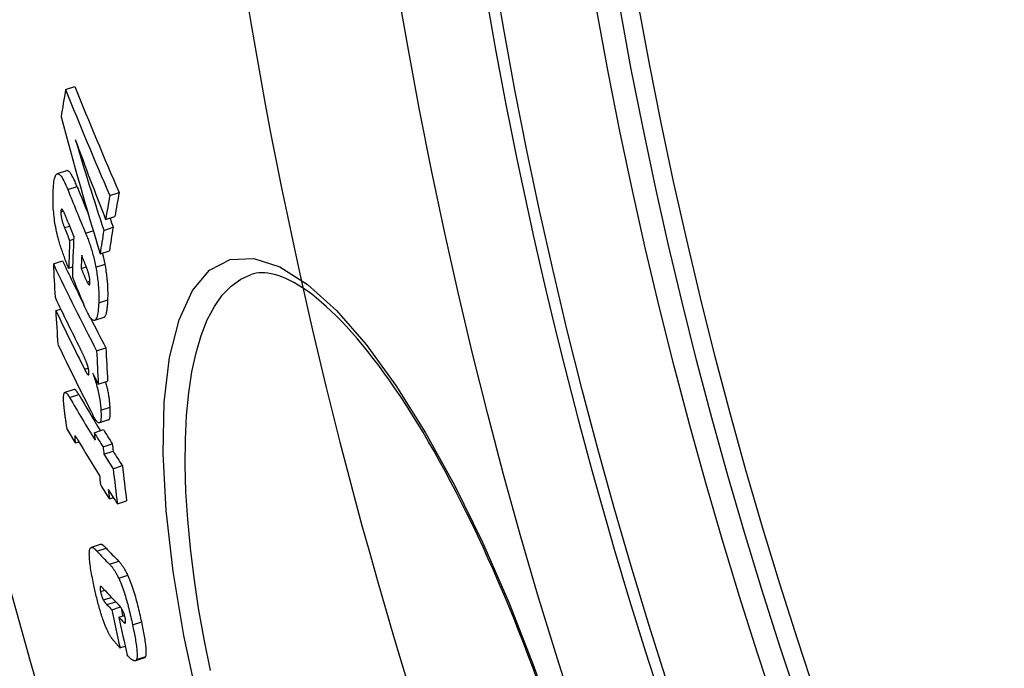
# Model space of a CAD drawing. Extents: x 112280 to 137735, y -2177 to 16835.
# Drawn here: x 121127 to 121231, y 10120 to 10189 of the extents above; entities that cross this region are included whole.
import ezdxf

# ---------------------------------------------------------------- set-up
doc = ezdxf.new("R2010")
doc.units = 0
doc.header["$LTSCALE"] = 2.5
doc.layers.add('VIDITELNÁ__ISO_', color=7, linetype='CONTINUOUS')
doc.layers.add('VIDITELNÁ_TENKÁ__ISO_', color=7, linetype='CONTINUOUS')

msp = doc.modelspace()

# ---------------------------------------------------------------- linework, layer by layer
at = {"layer": 'VIDITELNÁ__ISO_'}
for p, q in [((121131.74, 10181.19), (121132.73, 10181.51)), ((121131.84, 10172.59), (121130.86, 10172.27)), ((121136.42, 10169.97), (121137.4, 10170.29)), ((121135.97, 10167.42), (121136.96, 10167.74)), ((121135.78, 10166.28), (121136.77, 10166.61)), ((121132.16, 10165.22), (121132.58, 10165.35)), ((121135.39, 10163.79), (121136.37, 10164.12)), ((121130.45, 10162.74), (121131.42, 10163.06)), ((121132.07, 10162.27), (121132.48, 10162.41)), ((121133.38, 10162.25), (121133.93, 10162.43)), ((121130.7, 10157.8), (121131.22, 10157.96)), ((121135.79, 10157.07), (121134.81, 10156.75)), ((121135.02, 10153.55), (121136, 10153.87)), ((121135.2, 10150.02), (121136.18, 10150.34)), ((121132.63, 10149.45), (121131.66, 10149.13)), ((121136.29, 10146.23), (121135.32, 10145.91)), ((121134.77, 10144.88), (121135.74, 10145.2)), ((121132.76, 10143.79), (121133.16, 10143.92)), ((121135.7, 10143.38), (121136.68, 10143.7)), ((121135.79, 10142.6), (121136.77, 10142.92)), ((121136.76, 10141.07), (121137.74, 10141.39)), ((121136.37, 10137.88), (121136.79, 10138.01)), ((121137.22, 10137.34), (121138.19, 10137.66)), ((121135.41, 10133.05), (121134.45, 10132.74)), ((121136.62, 10126.14), (121137.54, 10126.45)), ((121137.38, 10125.35), (121137.98, 10125.55)), ((121137.49, 10122.12), (121138.04, 10122.3)), ((121140.09, 10121.07), (121139.12, 10120.76))]:
    msp.add_line(p, q, dxfattribs=at)
at = {"layer": 'VIDITELNÁ__ISO_', "flags": 128}
for points in [[(121130.42, 10170.35), (121130.43, 10170.58), (121130.45, 10170.81), (121130.46, 10171.03), (121130.49, 10171.24), (121130.51, 10171.43), (121130.54, 10171.62), (121130.58, 10171.78), (121130.62, 10171.93), (121130.67, 10172.05), (121130.72, 10172.15), (121130.78, 10172.22), (121130.85, 10172.27), (121130.92, 10172.28), (121131, 10172.26), (121131.09, 10172.21), (121131.18, 10172.12), (121131.27, 10172.01), (121131.37, 10171.87), (121131.46, 10171.7), (121131.56, 10171.51), (121131.67, 10171.31), (121131.77, 10171.08), (121131.87, 10170.85), (121131.97, 10170.6)], [(121132.95, 10170.92), (121132.9, 10171.04), (121132.85, 10171.16), (121132.8, 10171.28), (121132.75, 10171.4), (121132.7, 10171.51), (121132.65, 10171.62), (121132.6, 10171.72), (121132.55, 10171.82), (121132.5, 10171.92), (121132.45, 10172.01), (121132.4, 10172.1), (121132.35, 10172.18), (121132.31, 10172.25), (121132.26, 10172.32), (121132.21, 10172.38), (121132.17, 10172.43), (121132.12, 10172.48), (121132.08, 10172.52), (121132.04, 10172.55), (121131.99, 10172.58), (121131.95, 10172.59), (121131.92, 10172.6), (121131.88, 10172.6), (121131.84, 10172.59)], [(121130.94, 10165.49), (121130.89, 10165.71), (121130.83, 10165.93), (121130.78, 10166.16), (121130.74, 10166.39), (121130.69, 10166.61), (121130.65, 10166.84), (121130.61, 10167.07), (121130.58, 10167.29), (121130.55, 10167.52), (121130.52, 10167.74), (121130.5, 10167.95), (121130.48, 10168.16), (121130.46, 10168.37), (121130.44, 10168.57), (121130.43, 10168.77), (121130.42, 10168.96), (121130.41, 10169.15), (121130.41, 10169.33), (121130.41, 10169.51), (121130.41, 10169.68), (121130.41, 10169.86), (121130.41, 10170.02), (121130.41, 10170.19), (121130.42, 10170.35)], [(121131.49, 10168.34), (121131.47, 10168.36), (121131.46, 10168.39), (121131.44, 10168.41), (121131.43, 10168.44), (121131.41, 10168.46), (121131.4, 10168.47), (121131.38, 10168.49), (121131.37, 10168.5), (121131.36, 10168.51), (121131.34, 10168.52), (121131.33, 10168.52), (121131.32, 10168.52), (121131.31, 10168.52), (121131.3, 10168.51), (121131.29, 10168.5), (121131.28, 10168.48), (121131.27, 10168.46), (121131.27, 10168.44), (121131.26, 10168.42), (121131.25, 10168.39), (121131.25, 10168.36), (121131.25, 10168.33), (121131.24, 10168.29), (121131.24, 10168.25)], [(121131.24, 10168.25), (121131.24, 10168.2), (121131.24, 10168.14), (121131.24, 10168.07), (121131.25, 10168), (121131.25, 10167.93), (121131.26, 10167.86), (121131.27, 10167.78), (121131.28, 10167.7), (121131.3, 10167.62), (121131.31, 10167.54), (121131.33, 10167.46), (121131.35, 10167.38), (121131.37, 10167.31), (121131.39, 10167.23), (121131.41, 10167.16), (121131.44, 10167.09), (121131.46, 10167.02), (121131.48, 10166.95), (121131.5, 10166.88), (121131.53, 10166.81), (121131.55, 10166.75), (121131.58, 10166.69), (121131.6, 10166.62), (121131.62, 10166.57)], [(121132.01, 10167.13), (121131.99, 10167.18), (121131.97, 10167.23), (121131.95, 10167.29), (121131.92, 10167.34), (121131.9, 10167.4), (121131.88, 10167.46), (121131.86, 10167.51), (121131.83, 10167.57), (121131.81, 10167.63), (121131.79, 10167.68), (121131.76, 10167.73), (121131.74, 10167.79), (121131.72, 10167.84), (121131.7, 10167.89), (121131.68, 10167.94), (121131.65, 10167.99), (121131.63, 10168.04), (121131.61, 10168.09), (121131.59, 10168.14), (121131.57, 10168.19), (121131.55, 10168.23), (121131.53, 10168.27), (121131.51, 10168.3), (121131.49, 10168.34)], [(121132.07, 10162.27), (121132.02, 10162.4), (121131.97, 10162.52), (121131.92, 10162.65), (121131.87, 10162.78), (121131.81, 10162.91), (121131.76, 10163.04), (121131.71, 10163.18), (121131.66, 10163.32), (121131.61, 10163.45), (121131.56, 10163.59), (121131.51, 10163.73), (121131.46, 10163.86), (121131.41, 10164), (121131.36, 10164.14), (121131.31, 10164.28), (121131.27, 10164.41), (121131.22, 10164.55), (121131.18, 10164.69), (121131.13, 10164.83), (121131.09, 10164.96), (121131.05, 10165.1), (121131.01, 10165.23), (121130.98, 10165.36), (121130.94, 10165.49)], [(121133.86, 10165.98), (121133.91, 10165.85), (121133.96, 10165.73), (121134.01, 10165.6), (121134.06, 10165.47), (121134.11, 10165.34), (121134.16, 10165.2), (121134.21, 10165.06), (121134.26, 10164.92), (121134.31, 10164.78), (121134.36, 10164.63), (121134.4, 10164.48), (121134.45, 10164.33), (121134.5, 10164.18), (121134.54, 10164.02), (121134.59, 10163.87), (121134.63, 10163.71), (121134.68, 10163.55), (121134.72, 10163.38), (121134.76, 10163.22), (121134.8, 10163.05), (121134.84, 10162.88), (121134.87, 10162.71), (121134.91, 10162.55), (121134.94, 10162.38)], [(121134.06, 10162.05), (121134.04, 10162.12), (121134.02, 10162.18), (121133.99, 10162.24), (121133.97, 10162.31), (121133.94, 10162.38), (121133.92, 10162.45), (121133.89, 10162.52), (121133.87, 10162.58), (121133.84, 10162.65), (121133.81, 10162.72), (121133.79, 10162.79), (121133.76, 10162.85), (121133.73, 10162.92), (121133.71, 10162.98), (121133.68, 10163.05), (121133.65, 10163.12), (121133.62, 10163.19), (121133.6, 10163.25), (121133.57, 10163.32), (121133.54, 10163.39), (121133.52, 10163.45), (121133.49, 10163.52), (121133.46, 10163.58), (121133.44, 10163.64)], [(121135.92, 10162.7), (121135.91, 10162.75), (121135.9, 10162.8), (121135.89, 10162.85), (121135.88, 10162.9), (121135.87, 10162.95), (121135.86, 10163), (121135.85, 10163.05), (121135.84, 10163.1), (121135.83, 10163.15), (121135.82, 10163.2), (121135.81, 10163.25), (121135.8, 10163.29), (121135.79, 10163.34), (121135.77, 10163.39), (121135.76, 10163.44), (121135.75, 10163.49), (121135.74, 10163.54), (121135.73, 10163.59), (121135.72, 10163.64), (121135.7, 10163.69), (121135.69, 10163.74), (121135.68, 10163.78), (121135.67, 10163.83), (121135.65, 10163.88)], [(121134.94, 10162.38), (121134.97, 10162.2), (121135.01, 10162.02), (121135.04, 10161.84), (121135.06, 10161.66), (121135.09, 10161.48), (121135.11, 10161.31), (121135.13, 10161.13), (121135.15, 10160.96), (121135.17, 10160.8), (121135.18, 10160.63), (121135.2, 10160.47), (121135.21, 10160.31), (121135.22, 10160.15), (121135.23, 10160), (121135.24, 10159.85), (121135.24, 10159.7), (121135.24, 10159.55), (121135.25, 10159.41), (121135.25, 10159.27), (121135.25, 10159.13), (121135.25, 10159), (121135.24, 10158.86), (121135.24, 10158.73), (121135.24, 10158.61)], [(121136.22, 10158.93), (121136.22, 10159.05), (121136.22, 10159.18), (121136.23, 10159.32), (121136.23, 10159.45), (121136.23, 10159.59), (121136.23, 10159.73), (121136.22, 10159.87), (121136.22, 10160.02), (121136.22, 10160.17), (121136.21, 10160.32), (121136.2, 10160.47), (121136.19, 10160.63), (121136.18, 10160.79), (121136.17, 10160.95), (121136.15, 10161.12), (121136.13, 10161.28), (121136.11, 10161.45), (121136.09, 10161.63), (121136.07, 10161.8), (121136.04, 10161.98), (121136.02, 10162.16), (121135.99, 10162.34), (121135.95, 10162.52), (121135.92, 10162.7)], [(121133.38, 10162.25), (121133.41, 10162.19), (121133.43, 10162.13), (121133.46, 10162.07), (121133.48, 10162.01), (121133.51, 10161.94), (121133.53, 10161.88), (121133.56, 10161.82), (121133.59, 10161.76), (121133.61, 10161.7), (121133.64, 10161.64), (121133.66, 10161.58), (121133.69, 10161.52), (121133.72, 10161.46), (121133.74, 10161.4), (121133.77, 10161.35), (121133.79, 10161.29), (121133.82, 10161.22), (121133.85, 10161.16), (121133.88, 10161.09), (121133.91, 10161.03), (121133.94, 10160.97), (121133.96, 10160.92), (121133.99, 10160.86), (121134.01, 10160.82)], [(121134.32, 10160.73), (121134.32, 10160.77), (121134.32, 10160.81), (121134.32, 10160.86), (121134.32, 10160.91), (121134.31, 10160.96), (121134.31, 10161.02), (121134.3, 10161.07), (121134.29, 10161.13), (121134.29, 10161.19), (121134.28, 10161.25), (121134.26, 10161.31), (121134.25, 10161.37), (121134.24, 10161.43), (121134.22, 10161.49), (121134.21, 10161.55), (121134.19, 10161.61), (121134.18, 10161.67), (121134.16, 10161.72), (121134.15, 10161.78), (121134.13, 10161.84), (121134.11, 10161.89), (121134.09, 10161.95), (121134.08, 10162), (121134.06, 10162.05)], [(121181.67, 10118.64), (121181.19, 10119.98), (121180.69, 10121.31), (121180.18, 10122.63), (121179.67, 10123.95), (121179.15, 10125.25), (121178.62, 10126.54), (121178.09, 10127.81), (121177.55, 10129.07), (121177.01, 10130.32), (121176.46, 10131.55), (121175.9, 10132.77), (121175.34, 10133.97), (121174.77, 10135.15), (121174.2, 10136.32), (121173.63, 10137.47), (121173.05, 10138.6), (121172.47, 10139.71), (121171.89, 10140.8), (121171.31, 10141.87), (121170.72, 10142.91), (121170.14, 10143.92), (121169.55, 10144.92), (121168.96, 10145.89), (121168.38, 10146.84), (121167.79, 10147.76), (121167.2, 10148.66), (121166.62, 10149.53), (121166.03, 10150.37), (121165.45, 10151.19), (121164.87, 10151.98), (121164.29, 10152.74), (121163.72, 10153.47), (121163.15, 10154.17), (121162.59, 10154.84), (121162.03, 10155.49), (121161.47, 10156.1), (121160.92, 10156.68), (121160.38, 10157.23), (121159.84, 10157.75), (121159.31, 10158.24), (121158.79, 10158.7), (121158.28, 10159.12), (121157.78, 10159.52), (121157.29, 10159.88), (121156.81, 10160.21), (121156.34, 10160.5), (121155.89, 10160.76), (121155.45, 10160.99), (121155.03, 10161.19), (121154.62, 10161.36), (121154.23, 10161.5), (121153.85, 10161.61), (121153.48, 10161.69), (121153.14, 10161.75), (121152.8, 10161.79), (121152.49, 10161.8), (121152.19, 10161.78), (121151.9, 10161.75), (121151.63, 10161.7), (121151.37, 10161.62)], [(121134.01, 10160.82), (121134.03, 10160.78), (121134.05, 10160.75), (121134.06, 10160.72), (121134.08, 10160.69), (121134.1, 10160.66), (121134.12, 10160.64), (121134.13, 10160.61), (121134.15, 10160.59), (121134.17, 10160.57), (121134.18, 10160.55), (121134.2, 10160.54), (121134.22, 10160.53), (121134.23, 10160.52), (121134.24, 10160.51), (121134.26, 10160.52), (121134.27, 10160.52), (121134.28, 10160.53), (121134.29, 10160.55), (121134.3, 10160.57), (121134.31, 10160.59), (121134.31, 10160.62), (121134.32, 10160.65), (121134.32, 10160.69), (121134.32, 10160.73)], [(121135.24, 10158.61), (121135.23, 10158.38), (121135.21, 10158.15), (121135.19, 10157.94), (121135.17, 10157.73), (121135.15, 10157.54), (121135.12, 10157.37), (121135.08, 10157.21), (121135.04, 10157.07), (121134.99, 10156.95), (121134.94, 10156.86), (121134.88, 10156.79), (121134.81, 10156.75), (121134.73, 10156.75), (121134.65, 10156.77), (121134.57, 10156.83), (121134.47, 10156.91), (121134.38, 10157.03), (121134.28, 10157.17), (121134.18, 10157.33), (121134.08, 10157.52), (121133.97, 10157.72), (121133.87, 10157.94), (121133.77, 10158.17), (121133.66, 10158.41)], [(121135.79, 10157.07), (121135.82, 10157.09), (121135.86, 10157.11), (121135.89, 10157.14), (121135.92, 10157.18), (121135.94, 10157.22), (121135.97, 10157.27), (121136, 10157.33), (121136.02, 10157.39), (121136.04, 10157.46), (121136.06, 10157.53), (121136.08, 10157.61), (121136.1, 10157.69), (121136.11, 10157.78), (121136.13, 10157.87), (121136.14, 10157.96), (121136.15, 10158.06), (121136.16, 10158.16), (121136.17, 10158.26), (121136.18, 10158.36), (121136.19, 10158.47), (121136.2, 10158.58), (121136.21, 10158.7), (121136.21, 10158.81), (121136.22, 10158.93)], [(121133.88, 10152.49), (121133.86, 10152.54), (121133.84, 10152.6), (121133.82, 10152.65), (121133.79, 10152.71), (121133.77, 10152.76), (121133.74, 10152.82), (121133.71, 10152.88), (121133.69, 10152.94), (121133.66, 10152.99), (121133.63, 10153.05), (121133.61, 10153.1), (121133.58, 10153.16), (121133.56, 10153.21), (121133.53, 10153.27), (121133.5, 10153.32), (121133.48, 10153.38), (121133.45, 10153.43), (121133.42, 10153.49), (121133.39, 10153.54), (121133.37, 10153.6), (121133.34, 10153.65), (121133.31, 10153.7), (121133.29, 10153.75), (121133.26, 10153.8)], [(121134.21, 10151.23), (121134.21, 10151.28), (121134.2, 10151.33), (121134.2, 10151.38), (121134.19, 10151.43), (121134.18, 10151.49), (121134.17, 10151.54), (121134.16, 10151.6), (121134.15, 10151.66), (121134.14, 10151.72), (121134.12, 10151.77), (121134.11, 10151.83), (121134.09, 10151.89), (121134.08, 10151.94), (121134.06, 10152), (121134.04, 10152.05), (121134.03, 10152.1), (121134.01, 10152.15), (121133.99, 10152.2), (121133.97, 10152.25), (121133.96, 10152.3), (121133.94, 10152.35), (121133.92, 10152.4), (121133.9, 10152.44), (121133.88, 10152.49)], [(121133.75, 10151.59), (121133.77, 10151.54), (121133.8, 10151.49), (121133.82, 10151.44), (121133.85, 10151.4), (121133.87, 10151.35), (121133.9, 10151.3), (121133.93, 10151.26), (121133.95, 10151.22), (121133.97, 10151.18), (121134, 10151.15), (121134.02, 10151.11), (121134.05, 10151.08), (121134.07, 10151.05), (121134.09, 10151.03), (121134.12, 10151.01), (121134.14, 10151), (121134.15, 10150.99), (121134.17, 10150.99), (121134.19, 10151.01), (121134.2, 10151.03), (121134.21, 10151.07), (121134.21, 10151.11), (121134.21, 10151.17), (121134.21, 10151.23)], [(121134.58, 10151.22), (121134.64, 10151.07), (121134.69, 10150.92), (121134.75, 10150.77), (121134.8, 10150.61), (121134.86, 10150.45), (121134.91, 10150.29), (121134.96, 10150.12), (121135.01, 10149.95), (121135.06, 10149.77), (121135.1, 10149.6), (121135.15, 10149.42), (121135.19, 10149.24), (121135.23, 10149.06), (121135.26, 10148.88), (121135.3, 10148.71), (121135.33, 10148.54), (121135.36, 10148.36), (121135.38, 10148.19), (121135.4, 10148.03), (121135.42, 10147.87), (121135.44, 10147.71), (121135.45, 10147.55), (121135.46, 10147.4), (121135.47, 10147.26)], [(121136.45, 10147.58), (121136.44, 10147.68), (121136.43, 10147.77), (121136.43, 10147.88), (121136.42, 10147.98), (121136.41, 10148.08), (121136.4, 10148.19), (121136.38, 10148.3), (121136.37, 10148.41), (121136.35, 10148.52), (121136.34, 10148.63), (121136.32, 10148.75), (121136.3, 10148.86), (121136.28, 10148.98), (121136.26, 10149.09), (121136.24, 10149.21), (121136.21, 10149.33), (121136.19, 10149.45), (121136.16, 10149.57), (121136.13, 10149.69), (121136.11, 10149.81), (121136.08, 10149.93), (121136.04, 10150.05), (121136.01, 10150.16), (121135.98, 10150.28)], [(121131.61, 10147.28), (121131.59, 10147.47), (121131.57, 10147.66), (121131.55, 10147.84), (121131.54, 10148.02), (121131.53, 10148.18), (121131.52, 10148.34), (121131.52, 10148.49), (121131.52, 10148.63), (121131.52, 10148.76), (121131.54, 10148.86), (121131.55, 10148.96), (121131.58, 10149.03), (121131.6, 10149.08), (121131.64, 10149.12), (121131.68, 10149.13), (121131.72, 10149.13), (121131.77, 10149.11), (121131.82, 10149.07), (121131.87, 10149.02), (121131.93, 10148.95), (121131.98, 10148.88), (121132.04, 10148.79), (121132.1, 10148.69), (121132.16, 10148.59)], [(121133.13, 10148.91), (121133.11, 10148.95), (121133.09, 10148.99), (121133.06, 10149.03), (121133.04, 10149.07), (121133.01, 10149.1), (121132.99, 10149.14), (121132.97, 10149.17), (121132.95, 10149.2), (121132.92, 10149.23), (121132.9, 10149.26), (121132.88, 10149.29), (121132.86, 10149.32), (121132.84, 10149.34), (121132.81, 10149.36), (121132.79, 10149.38), (121132.77, 10149.4), (121132.75, 10149.41), (121132.73, 10149.43), (121132.72, 10149.44), (121132.7, 10149.44), (121132.68, 10149.45), (121132.66, 10149.45), (121132.65, 10149.45), (121132.63, 10149.45)], [(121131.92, 10145.23), (121131.91, 10145.29), (121131.89, 10145.35), (121131.88, 10145.42), (121131.87, 10145.49), (121131.85, 10145.57), (121131.84, 10145.65), (121131.83, 10145.73), (121131.81, 10145.81), (121131.8, 10145.9), (121131.79, 10145.99), (121131.77, 10146.08), (121131.76, 10146.17), (121131.75, 10146.27), (121131.73, 10146.36), (121131.72, 10146.45), (121131.71, 10146.55), (121131.69, 10146.64), (121131.68, 10146.74), (121131.67, 10146.83), (121131.66, 10146.93), (121131.65, 10147.02), (121131.63, 10147.11), (121131.62, 10147.2), (121131.61, 10147.28)], [(121135.47, 10147.26), (121135.48, 10147.09), (121135.49, 10146.92), (121135.49, 10146.76), (121135.49, 10146.61), (121135.49, 10146.47), (121135.48, 10146.35), (121135.47, 10146.23), (121135.45, 10146.13), (121135.43, 10146.05), (121135.4, 10145.98), (121135.36, 10145.94), (121135.32, 10145.91), (121135.28, 10145.91), (121135.23, 10145.92), (121135.18, 10145.95), (121135.12, 10145.99), (121135.06, 10146.06), (121135, 10146.13), (121134.94, 10146.22), (121134.87, 10146.32), (121134.81, 10146.42), (121134.74, 10146.54), (121134.67, 10146.66), (121134.61, 10146.79)], [(121136.29, 10146.23), (121136.31, 10146.24), (121136.33, 10146.25), (121136.35, 10146.27), (121136.37, 10146.3), (121136.38, 10146.33), (121136.4, 10146.36), (121136.41, 10146.4), (121136.42, 10146.44), (121136.43, 10146.49), (121136.44, 10146.54), (121136.45, 10146.6), (121136.45, 10146.66), (121136.46, 10146.72), (121136.46, 10146.79), (121136.47, 10146.86), (121136.47, 10146.93), (121136.47, 10147), (121136.47, 10147.08), (121136.47, 10147.16), (121136.46, 10147.24), (121136.46, 10147.32), (121136.46, 10147.41), (121136.45, 10147.49), (121136.45, 10147.58)], [(121133.06, 10144.09), (121133.04, 10144.12), (121133.02, 10144.15), (121133.01, 10144.18), (121132.99, 10144.21), (121132.97, 10144.23), (121132.95, 10144.26), (121132.94, 10144.29), (121132.92, 10144.31), (121132.9, 10144.34), (121132.89, 10144.36), (121132.87, 10144.39), (121132.86, 10144.41), (121132.84, 10144.43), (121132.83, 10144.45), (121132.82, 10144.46), (121132.8, 10144.48), (121132.79, 10144.49), (121132.78, 10144.51), (121132.76, 10144.52), (121132.75, 10144.53), (121132.74, 10144.53), (121132.73, 10144.54), (121132.72, 10144.53), (121132.71, 10144.52)], [(121132.71, 10144.52), (121132.71, 10144.51), (121132.71, 10144.49), (121132.71, 10144.47), (121132.71, 10144.45), (121132.71, 10144.42), (121132.71, 10144.39), (121132.71, 10144.36), (121132.71, 10144.33), (121132.71, 10144.3), (121132.71, 10144.27), (121132.72, 10144.24), (121132.72, 10144.21), (121132.72, 10144.17), (121132.72, 10144.14), (121132.73, 10144.11), (121132.73, 10144.07), (121132.73, 10144.04), (121132.74, 10144), (121132.74, 10143.96), (121132.74, 10143.93), (121132.75, 10143.89), (121132.75, 10143.86), (121132.76, 10143.82), (121132.76, 10143.79)], [(121134.7, 10128.89), (121134.66, 10129.11), (121134.61, 10129.32), (121134.57, 10129.53), (121134.53, 10129.74), (121134.49, 10129.94), (121134.46, 10130.15), (121134.42, 10130.35), (121134.39, 10130.54), (121134.36, 10130.73), (121134.34, 10130.92), (121134.31, 10131.1), (121134.29, 10131.27), (121134.28, 10131.44), (121134.26, 10131.6), (121134.25, 10131.75), (121134.25, 10131.89), (121134.24, 10132.02), (121134.25, 10132.15), (121134.25, 10132.26), (121134.26, 10132.36), (121134.28, 10132.44), (121134.3, 10132.52), (121134.32, 10132.59), (121134.34, 10132.64)], [(121134.34, 10132.64), (121134.36, 10132.67), (121134.38, 10132.69), (121134.4, 10132.71), (121134.43, 10132.73), (121134.45, 10132.74), (121134.48, 10132.74), (121134.5, 10132.75), (121134.53, 10132.74), (121134.56, 10132.74), (121134.59, 10132.73), (121134.62, 10132.72), (121134.65, 10132.7), (121134.68, 10132.69), (121134.71, 10132.67), (121134.75, 10132.64), (121134.78, 10132.62), (121134.81, 10132.59), (121134.85, 10132.56), (121134.88, 10132.53), (121134.92, 10132.5), (121134.95, 10132.46), (121134.99, 10132.43), (121135.03, 10132.39), (121135.06, 10132.35)], [(121136.03, 10132.67), (121136, 10132.7), (121135.97, 10132.73), (121135.94, 10132.76), (121135.91, 10132.79), (121135.89, 10132.82), (121135.86, 10132.84), (121135.83, 10132.87), (121135.8, 10132.89), (121135.77, 10132.91), (121135.75, 10132.93), (121135.72, 10132.95), (121135.69, 10132.97), (121135.67, 10132.99), (121135.64, 10133), (121135.62, 10133.02), (121135.59, 10133.03), (121135.57, 10133.04), (121135.55, 10133.05), (121135.52, 10133.06), (121135.5, 10133.06), (121135.48, 10133.06), (121135.46, 10133.06), (121135.43, 10133.06), (121135.41, 10133.05)], [(121138.33, 10129.8), (121138.28, 10129.89), (121138.24, 10129.98), (121138.19, 10130.07), (121138.15, 10130.16), (121138.11, 10130.24), (121138.06, 10130.31), (121138.02, 10130.39), (121137.98, 10130.46), (121137.94, 10130.53), (121137.9, 10130.59), (121137.85, 10130.65), (121137.81, 10130.71), (121137.77, 10130.77), (121137.73, 10130.83), (121137.69, 10130.88), (121137.65, 10130.93), (121137.62, 10130.98), (121137.58, 10131.03), (121137.54, 10131.08), (121137.5, 10131.12), (121137.46, 10131.16), (121137.43, 10131.2), (121137.39, 10131.24), (121137.36, 10131.28)], [(121136.39, 10130.96), (121136.42, 10130.92), (121136.46, 10130.89), (121136.5, 10130.85), (121136.53, 10130.8), (121136.57, 10130.76), (121136.61, 10130.71), (121136.65, 10130.67), (121136.69, 10130.62), (121136.73, 10130.56), (121136.77, 10130.51), (121136.81, 10130.45), (121136.85, 10130.4), (121136.89, 10130.34), (121136.93, 10130.27), (121136.97, 10130.21), (121137.01, 10130.14), (121137.05, 10130.07), (121137.09, 10130), (121137.14, 10129.92), (121137.18, 10129.84), (121137.23, 10129.75), (121137.27, 10129.67), (121137.31, 10129.57), (121137.36, 10129.48)], [(121137.36, 10129.48), (121137.43, 10129.32), (121137.5, 10129.15), (121137.57, 10128.98), (121137.65, 10128.8), (121137.72, 10128.61), (121137.79, 10128.41), (121137.86, 10128.21), (121137.93, 10128.01), (121137.99, 10127.8), (121138.06, 10127.58), (121138.12, 10127.37), (121138.19, 10127.15), (121138.25, 10126.93), (121138.31, 10126.72), (121138.37, 10126.5), (121138.42, 10126.28), (121138.48, 10126.06), (121138.53, 10125.84), (121138.58, 10125.62), (121138.63, 10125.41), (121138.68, 10125.19), (121138.73, 10124.97), (121138.78, 10124.76), (121138.82, 10124.55)], [(121139.79, 10124.87), (121139.74, 10125.08), (121139.7, 10125.29), (121139.65, 10125.51), (121139.6, 10125.72), (121139.55, 10125.94), (121139.5, 10126.16), (121139.45, 10126.38), (121139.39, 10126.6), (121139.33, 10126.81), (121139.28, 10127.03), (121139.22, 10127.25), (121139.16, 10127.47), (121139.09, 10127.69), (121139.03, 10127.9), (121138.96, 10128.12), (121138.89, 10128.32), (121138.83, 10128.53), (121138.76, 10128.73), (121138.69, 10128.93), (121138.61, 10129.11), (121138.54, 10129.3), (121138.47, 10129.47), (121138.4, 10129.64), (121138.33, 10129.8)], [(121135.74, 10124.99), (121135.68, 10125.14), (121135.63, 10125.3), (121135.58, 10125.45), (121135.53, 10125.61), (121135.48, 10125.77), (121135.43, 10125.93), (121135.39, 10126.09), (121135.34, 10126.26), (121135.29, 10126.42), (121135.25, 10126.59), (121135.2, 10126.75), (121135.16, 10126.92), (121135.12, 10127.08), (121135.07, 10127.25), (121135.03, 10127.42), (121134.99, 10127.59), (121134.95, 10127.75), (121134.91, 10127.92), (121134.88, 10128.08), (121134.84, 10128.25), (121134.8, 10128.41), (121134.77, 10128.57), (121134.73, 10128.74), (121134.7, 10128.89)], [(121135.44, 10128.61), (121135.43, 10128.61), (121135.42, 10128.61), (121135.42, 10128.61), (121135.41, 10128.6), (121135.4, 10128.6), (121135.4, 10128.59), (121135.39, 10128.58), (121135.39, 10128.56), (121135.38, 10128.55), (121135.38, 10128.53), (121135.38, 10128.51), (121135.38, 10128.49), (121135.38, 10128.46), (121135.38, 10128.44), (121135.38, 10128.41), (121135.38, 10128.38), (121135.39, 10128.34), (121135.39, 10128.31), (121135.4, 10128.27), (121135.4, 10128.23), (121135.41, 10128.19), (121135.42, 10128.15), (121135.43, 10128.11), (121135.44, 10128.06)], [(121135.76, 10128.35), (121135.75, 10128.36), (121135.73, 10128.38), (121135.72, 10128.39), (121135.7, 10128.41), (121135.69, 10128.42), (121135.67, 10128.44), (121135.66, 10128.45), (121135.64, 10128.47), (121135.63, 10128.48), (121135.61, 10128.49), (121135.6, 10128.51), (121135.59, 10128.52), (121135.57, 10128.53), (121135.56, 10128.54), (121135.55, 10128.56), (121135.53, 10128.57), (121135.52, 10128.58), (121135.51, 10128.59), (121135.49, 10128.59), (121135.48, 10128.6), (121135.47, 10128.61), (121135.46, 10128.61), (121135.45, 10128.61), (121135.44, 10128.61)], [(121135.44, 10128.06), (121135.44, 10128.02), (121135.45, 10127.98), (121135.46, 10127.94), (121135.47, 10127.89), (121135.48, 10127.85), (121135.5, 10127.81), (121135.51, 10127.76), (121135.52, 10127.72), (121135.53, 10127.68), (121135.54, 10127.64), (121135.56, 10127.6), (121135.57, 10127.55), (121135.58, 10127.52), (121135.6, 10127.48), (121135.61, 10127.44), (121135.63, 10127.41), (121135.64, 10127.37), (121135.65, 10127.34), (121135.67, 10127.31), (121135.68, 10127.28), (121135.69, 10127.25), (121135.71, 10127.22), (121135.72, 10127.2), (121135.73, 10127.18)], [(121135.73, 10127.18), (121135.75, 10127.16), (121135.76, 10127.14), (121135.77, 10127.12), (121135.78, 10127.09), (121135.8, 10127.07), (121135.81, 10127.05), (121135.82, 10127.03), (121135.84, 10127.01), (121135.86, 10126.99), (121135.87, 10126.97), (121135.89, 10126.95), (121135.9, 10126.93), (121135.92, 10126.9), (121135.94, 10126.88), (121135.96, 10126.86), (121135.97, 10126.84), (121135.99, 10126.82), (121136.01, 10126.8), (121136.03, 10126.78), (121136.04, 10126.76), (121136.06, 10126.74), (121136.08, 10126.72), (121136.09, 10126.71), (121136.11, 10126.69)], [(121138.03, 10125.34), (121138.01, 10125.43), (121137.98, 10125.53), (121137.96, 10125.63), (121137.93, 10125.72), (121137.89, 10125.81), (121137.86, 10125.89), (121137.83, 10125.97), (121137.79, 10126.04), (121137.76, 10126.1), (121137.73, 10126.16), (121137.7, 10126.22), (121137.67, 10126.27), (121137.64, 10126.32), (121137.61, 10126.36), (121137.58, 10126.4), (121137.55, 10126.44), (121137.52, 10126.48), (121137.49, 10126.52), (121137.46, 10126.55), (121137.44, 10126.58), (121137.41, 10126.61), (121137.38, 10126.64), (121137.35, 10126.67), (121137.33, 10126.7)], [(121136.64, 10123.12), (121136.61, 10123.17), (121136.57, 10123.22), (121136.54, 10123.27), (121136.5, 10123.33), (121136.47, 10123.39), (121136.43, 10123.45), (121136.4, 10123.51), (121136.36, 10123.58), (121136.32, 10123.65), (121136.28, 10123.72), (121136.25, 10123.79), (121136.21, 10123.87), (121136.17, 10123.95), (121136.13, 10124.03), (121136.09, 10124.11), (121136.05, 10124.2), (121136.01, 10124.29), (121135.97, 10124.38), (121135.93, 10124.47), (121135.89, 10124.57), (121135.86, 10124.67), (121135.82, 10124.78), (121135.78, 10124.88), (121135.74, 10124.99)], [(121137.9, 10124.82), (121137.91, 10124.8), (121137.93, 10124.79), (121137.95, 10124.77), (121137.97, 10124.76), (121137.98, 10124.75), (121138, 10124.75), (121138.01, 10124.74), (121138.03, 10124.74), (121138.04, 10124.74), (121138.05, 10124.75), (121138.06, 10124.76), (121138.07, 10124.78), (121138.08, 10124.8), (121138.08, 10124.82), (121138.09, 10124.86), (121138.09, 10124.89), (121138.09, 10124.93), (121138.09, 10124.98), (121138.08, 10125.03), (121138.08, 10125.09), (121138.07, 10125.15), (121138.06, 10125.21), (121138.04, 10125.27), (121138.03, 10125.34)], [(121140.21, 10121.2), (121140.23, 10121.27), (121140.25, 10121.34), (121140.26, 10121.43), (121140.27, 10121.52), (121140.27, 10121.63), (121140.27, 10121.75), (121140.27, 10121.88), (121140.26, 10122.02), (121140.25, 10122.17), (121140.23, 10122.32), (121140.22, 10122.48), (121140.19, 10122.64), (121140.17, 10122.81), (121140.14, 10122.99), (121140.12, 10123.16), (121140.09, 10123.34), (121140.05, 10123.53), (121140.02, 10123.71), (121139.98, 10123.9), (121139.95, 10124.09), (121139.91, 10124.28), (121139.87, 10124.48), (121139.83, 10124.67), (121139.79, 10124.87)], [(121138.82, 10124.55), (121138.86, 10124.36), (121138.9, 10124.16), (121138.94, 10123.97), (121138.98, 10123.77), (121139.02, 10123.58), (121139.05, 10123.4), (121139.09, 10123.21), (121139.12, 10123.03), (121139.15, 10122.85), (121139.18, 10122.67), (121139.2, 10122.5), (121139.23, 10122.33), (121139.25, 10122.16), (121139.27, 10122), (121139.28, 10121.85), (121139.29, 10121.7), (121139.3, 10121.57), (121139.31, 10121.44), (121139.31, 10121.32), (121139.3, 10121.21), (121139.3, 10121.11), (121139.28, 10121.02), (121139.27, 10120.95), (121139.25, 10120.89)], [(121137.49, 10122.12), (121137.45, 10122.16), (121137.41, 10122.21), (121137.37, 10122.26), (121137.33, 10122.3), (121137.28, 10122.35), (121137.24, 10122.4), (121137.2, 10122.45), (121137.15, 10122.5), (121137.11, 10122.55), (121137.07, 10122.6), (121137.03, 10122.64), (121136.99, 10122.69), (121136.95, 10122.74), (121136.91, 10122.78), (121136.88, 10122.82), (121136.84, 10122.86), (121136.81, 10122.9), (121136.78, 10122.94), (121136.75, 10122.98), (121136.72, 10123.01), (121136.7, 10123.04), (121136.68, 10123.07), (121136.66, 10123.09), (121136.64, 10123.12)], [(121139.25, 10120.89), (121139.23, 10120.84), (121139.2, 10120.81), (121139.17, 10120.78), (121139.14, 10120.76), (121139.11, 10120.75), (121139.07, 10120.75), (121139.04, 10120.75), (121139, 10120.75), (121138.96, 10120.77), (121138.92, 10120.78), (121138.87, 10120.8), (121138.83, 10120.83), (121138.78, 10120.85), (121138.74, 10120.88), (121138.69, 10120.92), (121138.64, 10120.95), (121138.6, 10120.99), (121138.55, 10121.04), (121138.5, 10121.08), (121138.45, 10121.13), (121138.4, 10121.18), (121138.35, 10121.23), (121138.3, 10121.28), (121138.25, 10121.33)], [(121140.09, 10121.07), (121140.1, 10121.08), (121140.1, 10121.08), (121140.11, 10121.08), (121140.11, 10121.08), (121140.12, 10121.09), (121140.13, 10121.09), (121140.13, 10121.09), (121140.14, 10121.1), (121140.14, 10121.1), (121140.15, 10121.11), (121140.15, 10121.11), (121140.16, 10121.12), (121140.16, 10121.12), (121140.17, 10121.13), (121140.17, 10121.14), (121140.18, 10121.14), (121140.18, 10121.15), (121140.19, 10121.16), (121140.19, 10121.16), (121140.2, 10121.17), (121140.2, 10121.18), (121140.21, 10121.19), (121140.21, 10121.2), (121140.21, 10121.2)]]:
    msp.add_lwpolyline(points, dxfattribs=at)
at = {"layer": 'VIDITELNÁ__ISO_'}
for radius in [595, 595, 523.5, 513.46]:
    msp.add_circle((121693.41, 10280.25), radius, dxfattribs=at)
for centre, radius, start, end in [((121693.41, 10280.25), 587.5, 165.8617, 210.42158), ((121693.44, 10280.25), 524.86, 185.1115, 224.917)]:
    msp.add_arc(centre, radius, start, end, dxfattribs=at)
for centre, major_axis, ratio, start_param, end_param in [((121768.9, 10294.79), (-631.57, -206.89), 0.513514, 6.015131, 6.023049), ((121705.06, 10391.25), (-580.51, -190.16), 0.754941, 0.045876, 0.0722), ((121705.07, 10391.23), (-579.53, -189.84), 0.754941, 0.045915, 0.072283), ((121689.12, 10332.72), (-550.17, -180.22), 0.936843, 6.233568, 6.261342), ((121690.94, 10347.58), (-554.99, -181.8), 0.903843, 6.263107, 6.28217), ((121699.3, 10375.93), (-571.04, -187.06), 0.813273, 0.028121, 0.046634), ((121706.19, 10382.7), (-581.03, -190.33), 0.762745, 0.048927, 0.055792), ((121706.18, 10382.72), (-582.01, -190.66), 0.762745, 0.048881, 0.059555), ((121773.6, 10282.7), (-631.76, -206.95), 0.513514, 6.012669, 6.019596), ((121773.58, 10282.69), (-630.79, -206.63), 0.513514, 6.012254, 6.019193), ((121690.94, 10347.56), (-554, -181.48), 0.903843, 6.2802, 6.282137), ((121707.19, 10379.16), (-583.38, -191.1), 0.762745, 0.048835, 0.051937), ((121706.87, 10380.29), (-582.96, -190.96), 0.762745, 0.050499, 0.053824), ((121773.77, 10282.73), (-630.98, -206.7), 0.513514, 6.022293, 6.029096), ((121760.1, 10267.71), (-614.13, -201.18), 0.646699, 6.045541, 6.055571), ((121773.79, 10282.73), (-631.95, -207.01), 0.513514, 6.022692, 6.029484), ((121759.79, 10268.58), (-614.2, -201.2), 0.646699, 6.048607, 6.055413), ((121760.78, 10265.79), (-613.97, -201.12), 0.646699, 6.045883, 6.049106), ((121723.19, 10391.86), (-605.08, -198.21), 0.642776, 0.081253, 0.106183), ((121743.99, 10258.25), (-595.47, -195.06), 0.766054, 6.072824, 6.080067), ((121723.19, 10391.85), (-604.11, -197.89), 0.642776, 0.081354, 0.09334), ((121707.96, 10376.81), (-584.35, -191.42), 0.762745, 0.054617, 0.061372), ((121724.04, 10388.82), (-605.86, -198.47), 0.642776, 0.081765, 0.096373), ((121724.42, 10387.61), (-606.2, -198.58), 0.642776, 0.081972, 0.098737), ((121744.12, 10258.27), (-595.6, -195.1), 0.766054, 6.082985, 6.090331), ((121723.19, 10391.85), (-604.11, -197.89), 0.642776, 0.097617, 0.106325), ((121725.35, 10384.55), (-607.02, -198.85), 0.642776, 0.082496, 0.102598), ((121747.23, 10249.68), (-594.21, -194.65), 0.766054, 6.074525, 6.08178), ((121747.22, 10249.68), (-593.24, -194.33), 0.766054, 6.074198, 6.081466), ((121724.19, 10388.88), (-606.02, -198.52), 0.642776, 0.103412, 0.106662), ((121739.97, 10389.15), (-623.09, -204.11), 0.531832, 0.113204, 0.125722), ((121739.97, 10389.15), (-624.06, -204.43), 0.531832, 0.11305, 0.127768), ((121742, 10385.11), (-625.72, -204.97), 0.525095, 0.110258, 0.114984), ((121739.84, 10389.88), (-624, -204.41), 0.531832, 0.127683, 0.132658), ((121733.58, 10247.89), (-579.83, -189.94), 0.84685, 6.111009, 6.112519), ((121739.84, 10389.88), (-623.03, -204.09), 0.531832, 0.12786, 0.132843), ((121740.99, 10385.81), (-624.73, -204.65), 0.531832, 0.115974, 0.128178), ((121734.1, 10246.47), (-578.48, -189.5), 0.84685, 6.111038, 6.112552), ((121734.11, 10246.47), (-579.45, -189.81), 0.84685, 6.111308, 6.112819), ((121740.09, 10389.2), (-624.18, -204.47), 0.531832, 0.132742, 0.137795), ((121740.09, 10389.19), (-623.21, -204.15), 0.531832, 0.132927, 0.137988), ((121734.67, 10245.03), (-579.07, -189.69), 0.84685, 6.113117, 6.120365), ((121734.66, 10245.04), (-578.1, -189.37), 0.84685, 6.112849, 6.12011), ((121733.65, 10247.9), (-579.89, -189.96), 0.84685, 6.11976, 6.121675), ((121741.32, 10384.94), (-624.96, -204.72), 0.531832, 0.128287, 0.133255), ((121734.17, 10246.48), (-579.5, -189.83), 0.84685, 6.12006, 6.121977), ((121741.09, 10385.85), (-624.83, -204.68), 0.531832, 0.133147, 0.138195), ((121767.39, 10374.18), (-649.82, -212.87), 0.324272, 0.149234, 0.157151), ((121767.39, 10374.18), (-648.86, -212.55), 0.324272, 0.149447, 0.157375), ((121768.63, 10370.21), (-650.25, -213.01), 0.324272, 0.148541, 0.157903), ((121769.11, 10368.63), (-650.4, -213.06), 0.324272, 0.148649, 0.151732), ((121712.4, 10255.32), (-561.07, -183.79), 0.945964, 6.181882, 6.189254), ((121712.39, 10255.33), (-560.11, -183.48), 0.945964, 6.181912, 6.1835), ((121769.14, 10368.64), (-650.43, -213.07), 0.324272, 0.156231, 0.15928), ((121712.67, 10254.53), (-560.62, -183.65), 0.945964, 6.18207, 6.189447)]:
    msp.add_ellipse(centre, major_axis=major_axis, ratio=ratio, start_param=start_param, end_param=end_param, dxfattribs=at)
at = {"layer": 'VIDITELNÁ_TENKÁ__ISO_'}
for p, q in [((121131.97, 10170.6), (121132.95, 10170.92)), ((121131.24, 10168.25), (121131.49, 10168.33)), ((121131.62, 10166.57), (121132.17, 10166.74)), ((121133.86, 10165.98), (121134.66, 10166.24)), ((121134.94, 10162.38), (121135.92, 10162.7)), ((121134.01, 10160.82), (121134.32, 10160.92)), ((121135.24, 10158.61), (121136.22, 10158.93)), ((121133.75, 10151.59), (121134.14, 10151.72)), ((121132.16, 10148.59), (121133.13, 10148.91)), ((121135.47, 10147.26), (121136.45, 10147.58)), ((121132.71, 10144.52), (121132.74, 10144.53)), ((121135.06, 10132.35), (121136.03, 10132.67)), ((121136.39, 10130.96), (121137.36, 10131.28)), ((121137.36, 10129.48), (121138.33, 10129.8)), ((121135.44, 10128.06), (121135.89, 10128.21)), ((121135.73, 10127.18), (121136.6, 10127.46)), ((121136.11, 10126.69), (121137.04, 10126.99)), ((121137.9, 10124.82), (121138.09, 10124.88)), ((121138.82, 10124.55), (121139.79, 10124.87)), ((121139.25, 10120.89), (121140.21, 10121.2))]:
    msp.add_line(p, q, dxfattribs=at)
at = {"layer": 'VIDITELNÁ_TENKÁ__ISO_', "flags": 128}
for points in [[(121145.75, 10116.41), (121144.24, 10123.42), (121143.11, 10130.21), (121142.37, 10136.66), (121142.06, 10142.66), (121142.18, 10148.1), (121142.74, 10152.85), (121143.74, 10156.82), (121145.16, 10159.92), (121146.98, 10162.06), (121149.16, 10163.2), (121151.65, 10163.32), (121154.4, 10162.42), (121157.33, 10160.56), (121160.39, 10157.79), (121163.52, 10154.2), (121166.68, 10149.87), (121169.82, 10144.87), (121172.89, 10139.31), (121175.85, 10133.28), (121178.66, 10126.86), (121181.28, 10120.15), (121183.67, 10113.28)], [(121147.06, 10119.71), (121146.39, 10123.04), (121145.81, 10126.31), (121145.33, 10129.53), (121144.95, 10132.66), (121144.66, 10135.7), (121144.47, 10138.64), (121144.39, 10141.46), (121144.41, 10144.15), (121144.54, 10146.69), (121144.77, 10149.08), (121145.1, 10151.3), (121145.55, 10153.33), (121146.09, 10155.17), (121146.73, 10156.81), (121147.48, 10158.23), (121148.32, 10159.43), (121149.25, 10160.39), (121150.27, 10161.13), (121151.37, 10161.62)]]:
    msp.add_lwpolyline(points, dxfattribs=at)
at = {"layer": 'VIDITELNÁ_TENKÁ__ISO_'}
for radius in [533.82, 511, 509]:
    msp.add_circle((121693.41, 10280.25), radius, dxfattribs=at)
for radius, start, end in [(744.51, 183.77289, 247.67716), (549.86, 185.1115, 225.7536), (791.81, 186.66608, 249.44523)]:
    msp.add_arc((121693.44, 10280.25), radius, start, end, dxfattribs=at)

doc.saveas('drawing.dxf')
